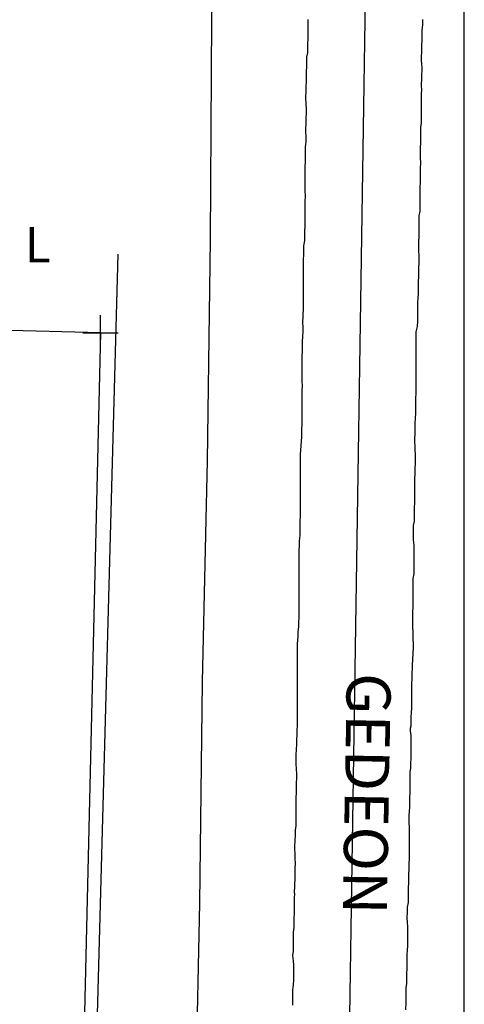
# Model space of a CAD drawing. Units: millimetres. Extents: x 180731 to 183144, y 1660422 to 1663197.
# Drawn here: x 182346 to 182372, y 1662189 to 1662245 of the extents above; entities that cross this region are included whole.
import ezdxf
from ezdxf.enums import TextEntityAlignment as Align

# ---------------------------------------------------------------- set-up
doc = ezdxf.new("R2010")
doc.units = ezdxf.units.MM
doc.header["$PDMODE"] = 2
doc.header["$PDSIZE"] = -3
for name, color, linetype in [('alinhamento', 240, 'Continuous'), ('NORTE', 7, 'Continuous'), ('T-DIM', 1, 'Continuous'), ('V-BANHADO', 102, 'Continuous'), ('V-EIXO_DE_LOGRADOURO', 3, 'Continuous'), ('V-LOTE', 1, 'Continuous'), ('V-NOME_DOS_LOGRADOUROS', 7, 'Continuous'), ('V-QUADRA', 2, 'Continuous'), ('V-TESTADA', 5, 'Continuous')]:
    doc.layers.add(name, color=color, linetype=linetype)
doc.styles.add('ROMANT', font='romant', dxfattribs={"height": 0.2})

# ---------------------------------------------------------------- blocks, each defined once
blk = doc.blocks.new('NORTEGEO')
at = {"layer": 'NORTE', "color": 7, "style": 'ROMANT'}
blk.add_text('L', height=1.116, dxfattribs=at).set_placement((7.146, -0.512))

msp = doc.modelspace()

# ---------------------------------------------------------------- linework, layer by layer
for p, q in [((182245.42, 1662230.074), (182350.995, 1662227.279)), ((182350.995, 1662227.279), (182347.622, 1662083.368))]:
    msp.add_line(p, q)
msp.add_point((182350.994, 1662227.265))
at = {"layer": 'alinhamento'}
msp.add_line((182344.462, 1661953.247), (182352.001, 1662231.72), dxfattribs=at)
at = {"layer": 'T-DIM', "color": 1}
msp.add_line((182371.655, 1661885.65), (182371.655, 1662280.416), dxfattribs=at)
at = {"layer": 'V-BANHADO'}
msp.add_lwpolyline([(182358.98, 1662332.6), (182358.73, 1662320.13), (182358.53, 1662307.66), (182358.33, 1662295.15), (182358.13, 1662282.64), (182357.97, 1662270.13), (182357.63, 1662257.62), (182357.29, 1662245.11), (182357.22, 1662232.55), (182357.06, 1662219.99), (182356.77, 1662207.43), (182356.61, 1662194.87), (182356.36, 1662182.31), (182356.2, 1662169.75), (182355.95, 1662157.19), (182355.7, 1662144.63), (182355.45, 1662132.07)], dxfattribs=at)
at = {"layer": 'V-EIXO_DE_LOGRADOURO'}
msp.add_lwpolyline([(182363.45, 1662087.16), (182363.73, 1662107.28), (182364.14, 1662128.19), (182364.55, 1662149.1), (182364.87, 1662170.01), (182365.19, 1662190.92), (182365.51, 1662211.83), (182365.83, 1662232.74), (182366.15, 1662253.65), (182366.47, 1662274.56), (182366.79, 1662295.47), (182367.11, 1662316.38), (182367.43, 1662337.29)], dxfattribs=at)
at = {"layer": 'V-LOTE'}
msp.add_lwpolyline([(182359.39, 1662363.78), (182359.52, 1662357.54), (182359.27, 1662345.07), (182358.98, 1662332.6), (182358.73, 1662320.13), (182358.53, 1662307.66), (182358.33, 1662295.15), (182358.13, 1662282.64), (182357.97, 1662270.13), (182357.63, 1662257.62), (182357.29, 1662245.11), (182357.22, 1662232.55), (182357.06, 1662219.99), (182356.77, 1662207.43), (182356.61, 1662194.87), (182356.36, 1662182.31), (182356.2, 1662169.75), (182355.95, 1662157.19), (182355.7, 1662144.63), (182355.45, 1662132.07), (182355.29, 1662119.51), (182355.04, 1662106.95), (182354.84, 1662094.39), (182354.86, 1662087.14)], dxfattribs=at)
at = {"layer": 'V-QUADRA'}
for points in [[(182361.92, 1662189.07), (182361.92, 1662189.37), (182361.92, 1662189.67), (182361.92, 1662189.93), (182361.95, 1662190.23), (182361.97, 1662190.53), (182361.97, 1662190.78), (182361.97, 1662191.04), (182361.97, 1662191.34), (182361.95, 1662191.6), (182361.92, 1662191.9), (182361.95, 1662192.15), (182361.95, 1662192.41), (182361.95, 1662192.67), (182361.95, 1662192.93), (182361.95, 1662193.22), (182361.99, 1662193.48), (182361.99, 1662193.74), (182361.99, 1662194), (182362.01, 1662194.3), (182362.01, 1662194.6), (182362.01, 1662194.9), (182362.01, 1662195.15), (182362.03, 1662195.41), (182362.01, 1662195.43), (182362.05, 1662196.31), (182362.05, 1662196.74), (182362.05, 1662196.99), (182362.06, 1662197.01), (182362.03, 1662198.06), (182362.05, 1662198.45), (182362.07, 1662198.71), (182362.07, 1662199.01), (182362.1, 1662199.26), (182362.1, 1662199.52), (182362.1, 1662199.78), (182362.1, 1662200.03), (182362.1, 1662200.29), (182362.1, 1662200.59), (182362.1, 1662200.85), (182362.12, 1662201.15), (182362.12, 1662201.45), (182362.12, 1662201.71), (182362.14, 1662201.96), (182362.14, 1662202.22), (182362.12, 1662202.48), (182362.1, 1662202.78), (182362.1, 1662203.03), (182362.1, 1662203.29), (182362.12, 1662203.59), (182362.14, 1662203.89), (182362.14, 1662204.15), (182362.16, 1662204.45), (182362.16, 1662204.7), (182362.18, 1662204.96), (182362.18, 1662205.22), (182362.18, 1662205.52), (182362.18, 1662205.82), (182362.18, 1662206.07), (182362.18, 1662206.33), (182362.18, 1662206.63), (182362.18, 1662206.89), (182362.19, 1662207.16), (182362.18, 1662208.17), (182362.19, 1662208.45), (182362.18, 1662209.59), (182362.22, 1662210.01), (182362.22, 1662210.27), (182362.25, 1662210.57), (182362.25, 1662210.83), (182362.27, 1662211.09), (182362.27, 1662211.34), (182362.27, 1662211.6), (182362.27, 1662211.9), (182362.27, 1662212.16), (182362.27, 1662212.46), (182362.27, 1662212.71), (182362.27, 1662212.97), (182362.27, 1662213.27), (182362.27, 1662213.53), (182362.27, 1662213.83), (182362.27, 1662214.08), (182362.27, 1662214.34), (182362.27, 1662214.6), (182362.27, 1662214.9), (182362.29, 1662215.15), (182362.29, 1662215.45), (182362.33, 1662215.75), (182362.33, 1662216.05), (182362.33, 1662216.31), (182362.33, 1662216.57), (182362.35, 1662216.87), (182362.35, 1662217.17), (182362.35, 1662217.42), (182362.35, 1662217.68), (182362.35, 1662217.98), (182362.35, 1662217.98), (182362.35, 1662218.24), (182362.36, 1662218.47), (182362.35, 1662219.74), (182362.35, 1662220.12), (182362.36, 1662220.36), (182362.42, 1662221.36), (182362.42, 1662221.79), (182362.44, 1662222.05), (182362.44, 1662222.31), (182362.44, 1662222.61), (182362.44, 1662222.91), (182362.44, 1662223.16), (182362.44, 1662223.42), (182362.44, 1662223.68), (182362.44, 1662223.98), (182362.46, 1662224.23), (182362.44, 1662224.53), (182362.44, 1662224.83), (182362.44, 1662225.09), (182362.44, 1662225.39), (182362.44, 1662225.65), (182362.44, 1662225.95), (182362.46, 1662226.2), (182362.46, 1662226.46), (182362.46, 1662226.76), (182362.48, 1662227.06), (182362.5, 1662227.36), (182362.5, 1662227.62), (182362.49, 1662227.81), (182362.52, 1662228.69), (182362.52, 1662229.12), (182362.53, 1662229.27), (182362.52, 1662230.44), (182362.52, 1662230.87), (182362.52, 1662231.13), (182362.52, 1662231.43), (182362.55, 1662231.69), (182362.55, 1662231.94), (182362.55, 1662232.2), (182362.59, 1662232.5), (182362.59, 1662232.8), (182362.59, 1662233.06), (182362.61, 1662233.31), (182362.61, 1662233.61), (182362.61, 1662233.91), (182362.61, 1662234.17), (182362.61, 1662234.47), (182362.61, 1662234.73), (182362.63, 1662235.03), (182362.61, 1662235.33), (182362.61, 1662235.63), (182362.61, 1662235.88), (182362.61, 1662236.14), (182362.61, 1662236.4), (182362.61, 1662236.7), (182362.63, 1662236.95), (182362.63, 1662237.25), (182362.63, 1662237.55), (182362.63, 1662237.81), (182362.67, 1662238.11), (182362.67, 1662238.41), (182362.66, 1662238.69), (182362.69, 1662239.91), (182362.67, 1662240.34), (182362.66, 1662240.53), (182362.69, 1662241.67), (182362.69, 1662242.09), (182362.72, 1662242.39), (182362.72, 1662242.65), (182362.72, 1662242.91), (182362.76, 1662243.16), (182362.76, 1662243.42), (182362.76, 1662243.68), (182362.78, 1662243.98), (182362.78, 1662244.28), (182362.78, 1662244.54), (182362.78, 1662244.79), (182362.78, 1662245.05)], [(182369.29, 1662245.05), (182369.29, 1662244.75), (182369.25, 1662244.45), (182369.25, 1662244.06), (182369.21, 1662242.76), (182369.21, 1662242.74), (182369.25, 1662242.31), (182369.21, 1662241.26), (182369.23, 1662241.11), (182369.21, 1662240.81), (182369.21, 1662240.55), (182369.21, 1662240.3), (182369.21, 1662240), (182369.21, 1662239.74), (182369.21, 1662239.44), (182369.21, 1662239.18), (182369.16, 1662238.92), (182369.16, 1662238.67), (182369.16, 1662238.37), (182369.16, 1662238.07), (182369.14, 1662237.77), (182369.14, 1662237.51), (182369.14, 1662237.21), (182369.16, 1662236.91), (182369.14, 1662236.61), (182369.14, 1662236.35), (182369.14, 1662236.06), (182369.14, 1662235.8), (182369.12, 1662235.54), (182369.12, 1662235.28), (182369.12, 1662235.03), (182369.12, 1662234.73), (182369.12, 1662234.43), (182369.12, 1662234.17), (182369.08, 1662233.91), (182369.08, 1662233.66), (182369.08, 1662233.36), (182369.08, 1662233.06), (182369.08, 1662232.8), (182369.06, 1662232.37), (182369.08, 1662231.19), (182369.06, 1662231), (182369.04, 1662229.65), (182369.03, 1662229.5), (182369.01, 1662229.25), (182368.99, 1662228.99), (182368.99, 1662228.69), (182368.99, 1662228.43), (182368.99, 1662228.17), (182368.99, 1662227.92), (182368.99, 1662227.92), (182368.97, 1662227.62), (182368.91, 1662227.32), (182368.91, 1662227.06), (182368.91, 1662226.8), (182368.91, 1662226.55), (182368.91, 1662226.25), (182368.91, 1662225.99), (182368.91, 1662225.69), (182368.91, 1662225.43), (182368.91, 1662225.18), (182368.91, 1662224.88), (182368.91, 1662224.62), (182368.91, 1662224.32), (182368.91, 1662224.06), (182368.91, 1662223.81), (182368.88, 1662223.55), (182368.88, 1662223.25), (182368.88, 1662222.95), (182368.88, 1662222.69), (182368.86, 1662222.39), (182368.84, 1662222.14), (182368.84, 1662221.88), (182368.84, 1662221.58), (182368.82, 1662221.19), (182368.87, 1662220.23), (182368.86, 1662219.99), (182368.82, 1662218.81), (182368.82, 1662218.67), (182368.82, 1662218.37), (182368.82, 1662218.11), (182368.82, 1662217.85), (182368.82, 1662217.6), (182368.8, 1662217.34), (182368.8, 1662217.08), (182368.8, 1662216.82), (182368.8, 1662216.57), (182368.76, 1662216.31), (182368.76, 1662216.01), (182368.76, 1662215.75), (182368.76, 1662215.5), (182368.78, 1662215.2), (182368.78, 1662214.94), (182368.78, 1662214.68), (182368.78, 1662214.43), (182368.78, 1662214.13), (182368.78, 1662213.83), (182368.78, 1662213.57), (182368.73, 1662213.31), (182368.73, 1662213.06), (182368.73, 1662212.76), (182368.73, 1662212.5), (182368.73, 1662212.2), (182368.73, 1662211.94), (182368.73, 1662211.68), (182368.71, 1662211.43), (182368.71, 1662211.13), (182368.71, 1662210.74), (182368.75, 1662209.41), (182368.7, 1662208.36), (182368.69, 1662208.22), (182368.67, 1662207.92), (182368.67, 1662207.62), (182368.65, 1662207.32), (182368.65, 1662207.06), (182368.65, 1662206.76), (182368.65, 1662206.5), (182368.65, 1662206.25), (182368.65, 1662205.95), (182368.63, 1662205.69), (182368.61, 1662205.43), (182368.61, 1662205.17), (182368.61, 1662204.92), (182368.58, 1662204.79), (182368.58, 1662204.7), (182368.58, 1662204.66), (182368.61, 1662204.4), (182368.61, 1662204.15), (182368.61, 1662203.85), (182368.61, 1662203.59), (182368.61, 1662203.33), (182368.61, 1662203.08), (182368.59, 1662202.82), (182368.59, 1662202.56), (182368.56, 1662202.3), (182368.56, 1662202.01), (182368.56, 1662201.75), (182368.56, 1662201.45), (182368.56, 1662201.15), (182368.54, 1662200.85), (182368.54, 1662200.59), (182368.54, 1662200.33), (182368.52, 1662200.08), (182368.5, 1662199.82), (182368.5, 1662199.52), (182368.52, 1662199.09), (182368.52, 1662197.83), (182368.52, 1662197.55), (182368.48, 1662196.37), (182368.48, 1662196.27), (182368.48, 1662196.01), (182368.48, 1662196.01), (182368.46, 1662195.75), (182368.46, 1662195.45), (182368.46, 1662195.2), (182368.46, 1662194.9), (182368.41, 1662194.64), (182368.41, 1662194.34), (182368.39, 1662194.04), (182368.41, 1662193.78), (182368.43, 1662193.52), (182368.43, 1662193.27), (182368.43, 1662192.97), (182368.43, 1662192.71), (182368.43, 1662192.45), (182368.41, 1662192.2), (182368.39, 1662191.94), (182368.39, 1662191.64), (182368.39, 1662191.38), (182368.39, 1662191.13), (182368.37, 1662190.87), (182368.37, 1662190.61), (182368.37, 1662190.31), (182368.33, 1662190.06), (182368.33, 1662189.76), (182368.33, 1662189.5), (182368.33, 1662189.24), (182368.31, 1662188.81)]]:
    msp.add_lwpolyline(points, dxfattribs=at)
at = {"layer": 'V-TESTADA'}
msp.add_lwpolyline([(182358.98, 1662332.6), (182358.73, 1662320.13), (182358.53, 1662307.66), (182358.33, 1662295.15), (182358.13, 1662282.64), (182357.97, 1662270.13), (182357.63, 1662257.62), (182357.29, 1662245.11), (182357.22, 1662232.55), (182357.06, 1662219.99), (182356.77, 1662207.43), (182356.61, 1662194.87), (182356.36, 1662182.31), (182356.2, 1662169.75), (182355.95, 1662157.19), (182355.7, 1662144.63), (182355.45, 1662132.07), (182355.29, 1662119.51), (182355.04, 1662106.95), (182354.84, 1662094.39), (182354.86, 1662087.14)], dxfattribs=at)

# ---------------------------------------------------------------- block references
at = {"layer": 'T-DIM', "ltscale": 0.75, "xscale": 1.790037972852588, "yscale": 1.790037972852588, "zscale": 1.790037972954514}
msp.add_blockref('NORTEGEO', (182333.904, 1662232.183), dxfattribs=at)

# ---------------------------------------------------------------- texts
at = {"layer": 'V-NOME_DOS_LOGRADOUROS'}
msp.add_text('GEDEON', height=2.5, rotation=269, dxfattribs=at).set_placement((182364.21, 1662207.97), align=Align.BOTTOM_LEFT)

doc.saveas('drawing.dxf')
